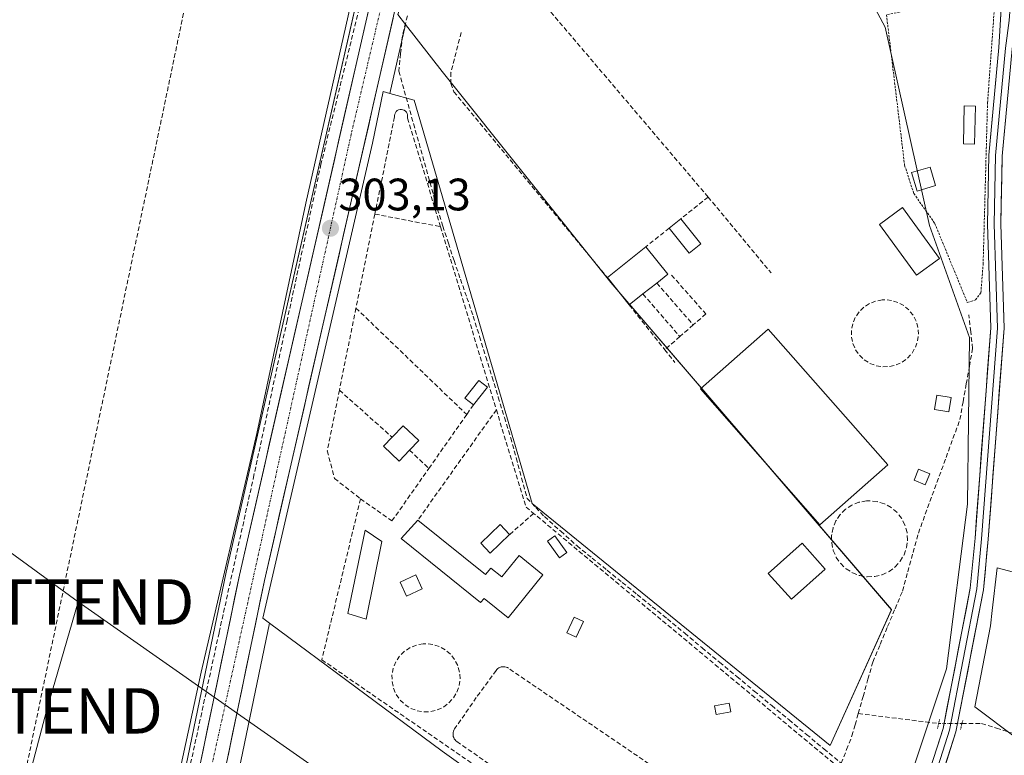
# Model space of a CAD drawing. Units: metres. Extents: x 612066 to 615562, y 4652986 to 4655354.
# Drawn here: x 613906 to 614123, y 4653894 to 4654056 of the extents above; entities that cross this region are included whole.
import ezdxf
from ezdxf.enums import TextEntityAlignment as Align

# ---------------------------------------------------------------- set-up
doc = ezdxf.new("R2010")
doc.units = ezdxf.units.M
doc.header["$MEASUREMENT"] = 0
for name, pattern in [('TRAZO_Y_PUNTO', [1, 0.5, -0.25, 0, -0.25]), ('TRAZOS', [0.75, 0.5, -0.25]), ('TRAZOS2', [0.375, 0.25, -0.125]), ('TRAZOSX2', [1.5, 1, -0.5])]:
    doc.linetypes.add(name, pattern=pattern)
doc.layers.get('0').update_dxf_attribs({"lineweight": 5})
for name, color, linetype, lineweight in [('Alambrada', 19, 'TRAZOS', 0), ('Arcén (en calzada doble)', 9, 'Continuous', 13), ('Carretera de calzada única', 19, 'Continuous', 13), ('Carretera de calzada única Cxs', 19, 'Continuous', 13), ('Carretera de calzada única eje', 19, 'TRAZO_Y_PUNTO', 0), ('Carátula', 7, 'Continuous', 5), ('Conducción de hidrocarburos lineal', 6, 'TRAZOSX2', 0), ('Corriente artificial lineal', 5, 'TRAZOSX2', 13), ('Corriente artificial lineal oculto', 135, 'TRAZO_Y_PUNTO', 13), ('Cultivos herbáceos CxS', 92, 'Continuous', 0), ('Cultivos leñosos CxS', 92, 'Continuous', 0), ('Edificación', 1, 'Continuous', 13), ('Edificación Cxs', 1, 'Continuous', 13), ('Edificación industrial', 135, 'Continuous', 13), ('Edificación industrial Cxs', 135, 'Continuous', 13), ('Edificación ligera', 1, 'Continuous', 0), ('Edificación ligera Cxs', 1, 'Continuous', 0), ('Layer 0', 7, 'Continuous', 0), ('Muro lineal', 1, 'TRAZOSX2', 13), ('Núcleo urbano CxS', 19, 'Continuous', 0), ('Pista deportiva', 19, 'Continuous', 0), ('Pista deportiva Cxs', 19, 'Continuous', 0), ('Puente lineal', 2, 'TRAZOS2', 0), ('Punto de cota en terreno', 7, 'Continuous', 0), ('Rótulo de punto de cota en terreno', 19, 'Continuous', 0), ('Senda', 19, 'TRAZOSX2', 0), ('Tendido', 6, 'Continuous', 0), ('Torre de tendido puntual', 7, 'Continuous', 0)]:
    doc.layers.add(name, color=color, linetype=linetype, lineweight=lineweight)
doc.styles.add('Arial', font='txt', dxfattribs={"height": 0.2})

# ---------------------------------------------------------------- blocks, each defined once
blk = doc.blocks.new('*U154')
at = {"layer": 'Cultivos herbáceos CxS', "color": 92, "linetype": 'Continuous', "lineweight": 0}
for points in [[(613757.1329, 4654148.5923, 303.1627), (613814.9613, 4654135.5423, 303.1685), (613812.3719, 4654119.5259, 303.4066), (613874.1463, 4654117.6809, 303.0596), (613902.3899, 4654107.9821, 302.6892), (613906.4313, 4654107.2395, 302.6567), (613963.7275, 4654096.7115, 302.6883), (613987.8689, 4654092.5351, 302.7275), (613951.6991, 4653934.3694, 303.3017), (613930.6573, 4653832.9923, 303.7734)], [(613942.0325, 4653830.5375, 303.1822), (613961.2521, 4653923.1263, 302.9261), (613999.2829, 4653894.9397, 302.711), (614069.4993, 4653844.7205, 302.7225)], [(614135.3897, 4653758.9379, 302.5107), (614103.2759, 4653761.3785, 302.9755), (614064.7039, 4653771.6149, 303.0671), (614065.7777, 4653776.8295, 302.8556), (614082.9845, 4653835.4207, 302.9936), (614100.6563, 4653883.7815, 302.6023), (614110.4223, 4653913.0771, 302.3514), (614115.0733, 4653949.3477, 302.0961), (614115.5391, 4653986.0831, 301.7452), (614106.7043, 4654010.7283, 301.477), (614096.9399, 4654054.4385, 301.3419), (614085.5875, 4654075.6301, 301.8545), (614119.0057, 4654069.8489, 301.3476), (614130.2167, 4654067.9093, 301.0036)]]:
    blk.add_polyline3d(points, dxfattribs=at)
for points in [[(614084.7943, 4653896.1516, 302.6036), (614019.1147, 4653949.4707, 302.4753), (613993.104, 4654038.3606, 302.4468), (613987.762, 4654039.863, 302.7904), (613991.2301, 4654055.0293, 302.4082), (613999.2863, 4654044.6715, 302.2257), (614036.4865, 4653998.1717, 302.3341), (614098.3321, 4653926.0971, 302.3307), (614084.7943, 4653896.1516, 302.6036)], [(614245.7243, 4653830.2357, 301.3108), (614250.5251, 4653854.0327, 300.9179), (614254.3023, 4653896.0007, 300.8125), (614251.2241, 4653900.8743, 301.3116), (614121.5737, 4653935.3417, 301.5656), (614120.5051, 4653925.9405, 301.7214), (614120.1165, 4653922.5217, 301.7509), (614116.6637, 4653904.6847, 302.0395), (614125.8701, 4653897.7801, 301.7326), (614135.6517, 4653882.8203, 301.4533), (614140.8299, 4653866.7097, 301.4531), (614147.7341, 4653855.2021, 301.604), (614245.7243, 4653830.2357, 301.3108)]]:
    blk.add_polyline3d(points, close=True, dxfattribs=at)
blk = doc.blocks.new('*U164')
at = {"layer": 'Núcleo urbano CxS', "color": 19, "linetype": 'Continuous', "lineweight": 0}
blk.add_polyline3d([(613930.6573, 4653832.9923, 303.7734), (613951.6991, 4653934.3694, 303.3017), (613987.8689, 4654092.5351, 302.7275), (613991.1855, 4654107.0385, 302.3874), (613991.2093, 4654107.1429, 302.3823), (613991.7563, 4654109.5378, 302.1686), (614003.0156, 4654106.5969, 301.7453), (614002.5553, 4654104.584, 302.2846), (614002.5543, 4654104.5792, 302.2857), (614002.5314, 4654104.4897, 302.3082), (614002.5245, 4654104.4422, 302.3192), (614000.805, 4654096.9131, 302.5265), (614000.1147, 4654093.8828, 302.2212), (613999.3525, 4654090.5486, 302.038), (613993.6711, 4654065.7041, 302.531), (613991.8465, 4654065.1317, 302.6425), (613989.5213, 4654057.2265, 302.5994), (613991.2301, 4654055.0293, 302.4082), (613987.762, 4654039.863, 302.7904), (613986.3307, 4654040.2656, 302.8608), (613983.9405, 4654028.8611, 302.7462), (613959.7573, 4653924.2344, 303.022), (613961.2521, 4653923.1263, 302.9261), (613942.0325, 4653830.5375, 303.1822)], dxfattribs=at)
blk = doc.blocks.new('5PATER')
at = {"layer": 'Carátula', "linetype": 'Continuous', "lineweight": 5}
h = blk.add_hatch(color=250, dxfattribs=at)
edge = h.paths.add_edge_path()
edge.add_ellipse((0, 0.01), major_axis=(-1.33, -1.34), ratio=0.999422, start_angle=0, end_angle=360)
blk = doc.blocks.new('5TTEND')
blk.add_text('5TTEND', height=10).set_placement((0, 0), align=Align.MIDDLE_CENTER)

msp = doc.modelspace()

# ---------------------------------------------------------------- linework, layer by layer
at = {"layer": 'Alambrada', "color": 19, "linetype": 'TRAZOS', "lineweight": 0}
msp.add_polyline3d([(614097.21, 4654057.17, 301.57), (614101.21, 4654024.01, 301.51), (614103.23, 4654017.81, 301.68), (614107.86, 4654011.21, 301.53), (614115.03, 4653993.78, 301.69), (614116.83, 4653994.35, 301.58), (614118.01, 4653995.92, 301.55), (614118.51, 4654002.17, 301.42), (614119.48, 4654037.76, 301.19), (614120.94, 4654057.94, 301.21), (614117.47, 4654058.43, 301.24), (614105.24, 4654058.85, 301.27), (614097.21, 4654057.17, 301.57)], dxfattribs=at)
at = {"layer": 'Arcén (en calzada doble)', "color": 9, "linetype": 'Continuous', "lineweight": 13}
msp.add_lwpolyline([(613985.88, 4654088.39), (613982.05, 4654072.31), (613969.22, 4654015.69), (613958.44, 4653964.93), (613946.16, 4653912.3), (613936.78, 4653868.92), (613928.85, 4653830.47), (613922.92, 4653800.63), (613916.68, 4653771.4), (613911.37, 4653741.27), (613907.02, 4653713.69)], dxfattribs=at)
at = {"layer": 'Carretera de calzada única', "color": 19, "linetype": 'Continuous', "lineweight": 13}
for points in [[(613997.2, 4654094.54), (613960.14, 4653932.53), (613939.1, 4653831.17), (613934.19, 4653809.24), (613921.6, 4653750.69), (613918.5, 4653731.52)], [(613876.81, 4653492.35), (613880.96, 4653510.8), (613891.95, 4653580.7), (613910.94, 4653720.17), (613916.06, 4653751.73), (613928.69, 4653810.45), (613933.59, 4653832.36), (613954.63, 4653933.73), (613989.7, 4654087.11)]]:
    msp.add_lwpolyline(points, dxfattribs=at)
at = {"layer": 'Carretera de calzada única Cxs', "color": 19, "linetype": 'Continuous', "lineweight": 13}
for points in [[(613945.61, 4653890.29, 303.39), (613946.61, 4653895.11, 303.39), (613947.62, 4653899.94, 303.36), (613948.62, 4653904.77, 303.35), (613949.62, 4653909.59, 303.34), (613950.62, 4653914.42, 303.34), (613951.62, 4653919.25, 303.34), (613952.63, 4653924.08, 303.31), (613953.63, 4653928.9, 303.29), (613954.63, 4653933.73, 303.26), (613955.73, 4653938.53, 303.26), (613956.82, 4653943.32, 303.27), (613957.92, 4653948.12, 303.24), (613959.02, 4653952.91, 303.25), (613960.11, 4653957.71, 303.23), (613961.21, 4653962.5, 303.23), (613962.31, 4653967.3, 303.22), (613963.4, 4653972.09, 303.21), (613964.5, 4653976.89, 303.19), (613965.6, 4653981.69, 303.17), (613966.69, 4653986.48, 303.17), (613967.79, 4653991.28, 303.14), (613968.89, 4653996.07, 303.12), (613969.98, 4654000.87, 303.1), (613971.08, 4654005.66, 303.09), (613972.18, 4654010.46, 303.07), (613973.27, 4654015.25, 303.05), (613974.37, 4654020.05, 303.04), (613975.47, 4654024.85, 303.03), (613976.56, 4654029.64, 303.01), (613977.66, 4654034.44, 302.99), (613978.76, 4654039.23, 302.95), (613979.85, 4654044.03, 302.95), (613980.95, 4654048.82, 302.92), (613982.05, 4654053.62, 302.89), (613983.14, 4654058.41, 302.85)], [(613988.48, 4654056.42, 302.75), (613987.39, 4654051.66, 302.84), (613986.3, 4654046.89, 302.87), (613985.21, 4654042.13, 302.88), (613984.12, 4654037.36, 302.96), (613983.03, 4654032.6, 302.94), (613981.94, 4654027.83, 302.99), (613980.85, 4654023.07, 302.99), (613979.76, 4654018.3, 302.93), (613978.67, 4654013.54, 302.93), (613977.58, 4654008.77, 302.98), (613976.49, 4654004.01, 303.05), (613975.4, 4653999.24, 303.03), (613974.31, 4653994.48, 302.99), (613973.22, 4653989.71, 303), (613972.13, 4653984.95, 303.11), (613971.04, 4653980.18, 303.17), (613969.95, 4653975.42, 303.11), (613968.86, 4653970.65, 303.12), (613967.77, 4653965.89, 303.16), (613966.68, 4653961.12, 303.23), (613965.59, 4653956.36, 303.2), (613964.5, 4653951.59, 303.15), (613963.41, 4653946.83, 303.15), (613962.32, 4653942.06, 303.2), (613961.23, 4653937.3, 303.22), (613960.14, 4653932.53, 303.16), (613959.14, 4653927.7, 303.16), (613958.14, 4653922.88, 303.21), (613957.13, 4653918.05, 303.22), (613956.13, 4653913.22, 303.25), (613955.13, 4653908.4, 303.21), (613954.13, 4653903.57, 303.13), (613953.13, 4653898.74, 303.15), (613952.12, 4653893.92, 303.24)]]:
    msp.add_polyline3d(points, dxfattribs=at)
at = {"layer": 'Carretera de calzada única eje', "color": 19, "linetype": 'TRAZO_Y_PUNTO', "lineweight": 0}
msp.add_lwpolyline([(613993.07, 4654089.61), (613979.25, 4654030.86), (613948.52, 4653891.72), (613938.28, 4653845.76), (613928.69, 4653797.78), (613916.81, 4653743.06), (613913.95, 4653721.43)], dxfattribs=at)
at = {"layer": 'Conducción de hidrocarburos lineal', "color": 6, "linetype": 'TRAZOSX2', "lineweight": 0}
msp.add_polyline3d([(614050.95, 4655330.47, 300.48), (614058.58, 4655305.48, 304.61), (614114.13, 4655195.71, 303.32), (614143.97, 4655136.01, 300.37), (614183.26, 4655065.41, 297.51), (614053.9, 4654515.74, 297.77), (614055.17, 4654462.72, 299.94), (614000.72, 4654296.28, 301.26), (613958.22, 4654133.87, 302.6), (613859.92, 4653662.27, 305.08), (613799.75, 4653569.75, 305.66), (613783.86, 4653495.61, 305.94), (613744.35, 4653259.79, 308.06)], dxfattribs=at)
at = {"layer": 'Corriente artificial lineal', "color": 5, "linetype": 'TRAZOSX2', "lineweight": 13}
for points in [[(613991.63, 4654056.95, 302.52), (613990.54, 4654052.57, 302.56), (613990.15, 4654048.65, 302.58), (613989.75, 4654044.73, 302.66), (613990.96, 4654040.4, 302.66), (613992.17, 4654036.08, 302.45), (613993.38, 4654031.75, 302.38), (613994.6, 4654027.42, 302.47), (613995.81, 4654023.09, 302.32), (613997.02, 4654018.77, 302.28), (613998.23, 4654014.44, 302.42), (613999.46, 4654010.63, 302.45), (614000.68, 4654006.83, 302.4), (614001.91, 4654003.02, 302.24), (614003.33, 4653998.93, 302.29), (614004.74, 4653994.84, 302.45), (614006.16, 4653990.74, 302.39), (614007.54, 4653986.28, 302.3), (614008.91, 4653981.82, 302.41), (614010.29, 4653977.36, 302.52), (614011.66, 4653972.89, 302.45), (614013.04, 4653968.43, 302.38), (614014.41, 4653963.97, 302.46), (614015.61, 4653959.52, 302.54), (614016.81, 4653955.08, 302.39), (614018.01, 4653950.63, 302.43), (614019.92, 4653948.62, 302.48), (614021.82, 4653946.61, 302.43), (614025.42, 4653943.38, 302.52), (614029.02, 4653940.16, 302.43), (614032.34, 4653937.47, 302.48), (614035.65, 4653934.79, 302.5), (614038.97, 4653932.11, 302.51), (614042.28, 4653929.43, 302.48), (614045.6, 4653926.75, 302.46), (614048.92, 4653924.07, 302.45), (614052.75, 4653920.89, 302.47), (614056.58, 4653917.7, 302.51), (614060.42, 4653914.52, 302.47), (614064.25, 4653911.34, 302.45), (614068.08, 4653908.16, 302.44), (614071.92, 4653904.97, 302.39), (614075.75, 4653901.79, 302.45), (614079.59, 4653898.61, 302.5), (614083.42, 4653895.43, 302.44), (614087.25, 4653892.24, 302.33)], [(614091, 4653903.21, 302.27), (614092.06, 4653906.99, 302.12), (614093.13, 4653910.76, 302.26), (614094.19, 4653914.54, 302.3), (614095.83, 4653918.46, 301.97), (614097.47, 4653922.38, 302.04), (614099.1, 4653926.29, 302.32), (614100.74, 4653930.21, 302.33), (614101.91, 4653934.46, 301.98), (614103.07, 4653938.71, 302.1), (614104.24, 4653942.96, 302.18), (614105.77, 4653947.13, 302.2), (614107.29, 4653951.3, 302.15), (614108.82, 4653955.48, 302.15), (614110.35, 4653959.65, 301.95), (614111.87, 4653963.82, 301.64), (614113.4, 4653967.99, 301.91), (614114.1, 4653971.91, 301.89), (614114.8, 4653975.83, 301.81), (614115.5, 4653979.74, 301.7), (614116.2, 4653983.66, 301.56), (614115.77, 4653987.35, 301.58), (614115.33, 4653991.04, 301.65)], [(614087.25, 4653892.24, 302.33), (614088.43, 4653895.27, 302.44), (614089.61, 4653898.29, 302.54), (614090.3, 4653900.75, 302.42), (614091, 4653903.21, 302.27)], [(614091, 4653903.21, 302.27), (614095.42, 4653902.66, 302.29), (614099.85, 4653902.11, 302.38), (614104.27, 4653901.56, 302.44), (614108.7, 4653901.01, 302.53)], [(614113.85, 4653901.03, 302.44), (614118.16, 4653901.04, 302.11), (614121.45, 4653899.99, 301.9), (614124.73, 4653898.93, 301.68)]]:
    msp.add_polyline3d(points, dxfattribs=at)
at = {"layer": 'Corriente artificial lineal oculto', "color": 135, "linetype": 'TRAZO_Y_PUNTO', "lineweight": 13}
msp.add_polyline3d([(614108.7, 4653901.01, 302.53), (614111.28, 4653901.02, 302.61), (614113.85, 4653901.03, 302.44)], dxfattribs=at)
at = {"layer": 'Cultivos herbáceos CxS', "color": 92, "linetype": 'Continuous', "lineweight": 0}
for points in [[(613710.01, 4653671.74, 306.11), (613807.6, 4653559.45, 305.52), (613854.38, 4653507.01, 305.02), (613868.69, 4653553.66, 305.14), (613875.77, 4653612.88, 304.9), (613891.05, 4653655.08, 305.71), (613898.08, 4653647.94, 307.88), (613907.97, 4653720.57, 305.79), (613907.98, 4653720.65, 305.78), (613913.1, 4653752.23, 305), (613913.13, 4653752.36, 305), (613925.76, 4653811.09, 304.03), (613930.66, 4653832.99, 303.77), (613951.7, 4653934.37, 303.3), (613987.87, 4654092.54, 302.73)], [(614085.59, 4654075.63, 301.85), (614096.94, 4654054.44, 301.34), (614106.7, 4654010.73, 301.48), (614115.54, 4653986.08, 301.75), (614115.07, 4653949.35, 302.1), (614110.42, 4653913.08, 302.35), (614100.66, 4653883.78, 302.6), (614082.98, 4653835.42, 302.99), (614065.78, 4653776.83, 302.86), (614064.7, 4653771.61, 303.07)], [(613987.76, 4654039.86, 302.79), (613993.1, 4654038.36, 302.45), (614019.11, 4653949.47, 302.48), (614084.79, 4653896.15, 302.6), (614098.33, 4653926.1, 302.33), (614036.49, 4653998.17, 302.33), (613999.29, 4654044.67, 302.23), (613991.23, 4654055.03, 302.41)], [(613991.23, 4654055.03, 302.41), (613987.76, 4654039.86, 302.79)], [(614245.72, 4653830.24, 301.31), (614250.53, 4653854.03, 300.92), (614254.3, 4653896, 300.81), (614251.22, 4653900.87, 301.31), (614121.57, 4653935.34, 301.57), (614120.51, 4653925.94, 301.72), (614120.12, 4653922.52, 301.75), (614116.66, 4653904.68, 302.04), (614125.87, 4653897.78, 301.73), (614135.65, 4653882.82, 301.45), (614140.83, 4653866.71, 301.45), (614147.73, 4653855.2, 301.6), (614245.72, 4653830.24, 301.31)], [(613961.25, 4653923.13, 302.93), (613942.03, 4653830.54, 303.18), (613937.12, 4653808.6, 303.4), (613924.55, 4653750.13, 304.32), (613921.45, 4653731.05, 304.88), (613919.48, 4653718.9, 305.38), (613919, 4653715.38, 305.4), (613908.4, 4653637.47, 305.61), (613913.72, 4653632.06, 303.85), (613909.59, 4653573.52, 303.87), (613894.84, 4653452.54, 304.39), (613953.15, 4653395.24, 303.78), (614049.17, 4653294.21, 303.96), (614155.32, 4653194.65, 303.19), (614267.27, 4653091.4, 303.34), (614269.33, 4653089.56, 303.43)], [(613961.25, 4653923.13, 302.93), (613999.28, 4653894.94, 302.71), (614069.5, 4653844.72, 302.72), (614062.52, 4653829.38, 302.88), (614045.78, 4653807.52, 302.91), (614034.16, 4653793.1, 303.08), (614024.86, 4653773.11, 303.52), (614003.46, 4653733.58, 303.79), (614022.06, 4653721.96, 303.76), (614031.19, 4653721.59, 303.07)]]:
    msp.add_polyline3d(points, dxfattribs=at)
at = {"layer": 'Cultivos leñosos CxS', "color": 92, "linetype": 'Continuous', "lineweight": 0}
msp.add_polyline3d([(614245.72, 4653830.24, 301.31), (614147.73, 4653855.2, 301.6), (614140.83, 4653866.71, 301.45), (614135.65, 4653882.82, 301.45), (614125.87, 4653897.78, 301.73), (614116.66, 4653904.68, 302.04), (614120.12, 4653922.52, 301.75), (614120.51, 4653925.94, 301.72), (614121.57, 4653935.34, 301.57), (614251.22, 4653900.87, 301.31), (614254.3, 4653896, 300.81), (614250.53, 4653854.03, 300.92), (614245.72, 4653830.24, 301.31)], close=True, dxfattribs=at)
msp.add_polyline3d([(614245.72, 4653830.24, 301.31), (614250.53, 4653854.03, 300.92), (614254.3, 4653896, 300.81), (614251.22, 4653900.87, 301.31), (614121.57, 4653935.34, 301.57), (614120.51, 4653925.94, 301.72), (614120.12, 4653922.52, 301.75), (614116.66, 4653904.68, 302.04), (614125.87, 4653897.78, 301.73), (614135.65, 4653882.82, 301.45), (614140.83, 4653866.71, 301.45), (614147.73, 4653855.2, 301.6), (614245.72, 4653830.24, 301.31)], dxfattribs=at)
at = {"layer": 'Edificación', "color": 1, "linetype": 'Continuous', "lineweight": 13}
msp.add_polyline3d([(614083.73, 4653935.06, 302.48), (614076.26, 4653928.38, 302.44), (614071.16, 4653934.08, 302.47), (614078.63, 4653940.76, 302.47), (614083.73, 4653935.06, 302.48)], dxfattribs=at)
at = {"layer": 'Edificación Cxs', "color": 1, "linetype": 'Continuous', "lineweight": 13}
msp.add_polyline3d([(614083.73, 4653935.06, 302.48), (614076.26, 4653928.38, 302.44), (614071.16, 4653934.08, 302.47), (614078.63, 4653940.76, 302.47), (614083.73, 4653935.06, 302.48)], close=True, dxfattribs=at)
at = {"layer": 'Edificación industrial', "color": 135, "linetype": 'Continuous', "lineweight": 13}
for points in [[(613993.95, 4653945.84, 302.49), (614008.83, 4653933.83, 302.49), (614009.99, 4653935.27, 302.5), (614012.44, 4653933.3, 302.48), (614016.24, 4653938.01, 302.5), (614021.49, 4653933.78, 302.6), (614013.84, 4653924.3, 302.55), (614008.52, 4653928.59, 302.53), (614007.77, 4653927.67, 302.56), (613990.27, 4653941.79, 302.58), (613993.95, 4653945.84, 302.49)], [(613986.01, 4653941.15, 302.64), (613982.56, 4653924.03, 302.62), (613978.48, 4653925.25, 302.64), (613982.34, 4653943.59, 302.68), (613986.01, 4653941.15, 302.64)]]:
    msp.add_polyline3d(points, dxfattribs=at)
at = {"layer": 'Edificación industrial Cxs', "color": 135, "linetype": 'Continuous', "lineweight": 13}
for points in [[(613993.95, 4653945.84, 302.49), (614008.83, 4653933.83, 302.49), (614009.99, 4653935.27, 302.5), (614012.44, 4653933.3, 302.48), (614016.24, 4653938.01, 302.5), (614021.49, 4653933.78, 302.6), (614013.84, 4653924.3, 302.55), (614008.52, 4653928.59, 302.53), (614007.77, 4653927.67, 302.56), (613990.27, 4653941.79, 302.58), (613993.95, 4653945.84, 302.49)], [(613986.01, 4653941.15, 302.64), (613982.56, 4653924.03, 302.62), (613978.48, 4653925.25, 302.64), (613982.34, 4653943.59, 302.68), (613986.01, 4653941.15, 302.64)]]:
    msp.add_polyline3d(points, close=True, dxfattribs=at)
at = {"layer": 'Edificación ligera', "color": 1, "linetype": 'Continuous', "lineweight": 0}
for points in [[(614116.8, 4654037.03, 301.23), (614116.6, 4654028.68, 301.26), (614114.15, 4654028.74, 301.24), (614114.35, 4654037.09, 301.22), (614116.8, 4654037.03, 301.23)], [(614108.05, 4654019.56, 301.26), (614103.97, 4654018.34, 301.59), (614102.75, 4654022.41, 301.5), (614106.82, 4654023.64, 301.22), (614108.05, 4654019.56, 301.26)], [(614108.92, 4654003.51, 301.63), (614103.81, 4653999.79, 301.84), (614095.65, 4654010.99, 301.78), (614100.76, 4654014.71, 301.9), (614108.92, 4654003.51, 301.63)], [(614056.33, 4654006.73, 302.39), (614053.75, 4654004.67, 302.39), (614049.34, 4654010.18, 302.3), (614051.93, 4654012.25, 302.26), (614056.33, 4654006.73, 302.39)], [(614043.55, 4653995.66, 302.32), (614040.51, 4653993.25, 302.31), (614035.71, 4653999.29, 302.31), (614044.18, 4654006.06, 302.35), (614049.01, 4654000, 302.37), (614046.6, 4653998.08, 302.34), (614043.55, 4653995.66, 302.32)], [(614009.27, 4653975.12, 302.5), (614006.22, 4653971.25, 302.51), (614004.32, 4653972.74, 302.49), (614007.37, 4653976.62, 302.46), (614009.27, 4653975.12, 302.5)], [(614111.49, 4653972.85, 301.88), (614110.98, 4653969.69, 301.89), (614107.82, 4653970.2, 301.81), (614108.33, 4653973.36, 301.82), (614111.49, 4653972.85, 301.88)], [(613992.12, 4653961.24, 302.44), (613989.84, 4653958.85, 302.43), (613986.4, 4653962.14, 302.43), (613988.26, 4653964.1, 302.44), (613990.67, 4653966.62, 302.43), (613994.12, 4653963.34, 302.42), (613992.12, 4653961.24, 302.44)], [(614106.74, 4653956.06, 302.16), (614105.72, 4653953.62, 302.11), (614103.28, 4653954.64, 302.11), (614104.29, 4653957.08, 302.13), (614106.74, 4653956.06, 302.16)], [(614014.17, 4653942.65, 302.51), (614009.89, 4653938.57, 302.55), (614007.81, 4653940.76, 302.49), (614012.09, 4653944.84, 302.5), (614014.17, 4653942.65, 302.51)], [(614026.78, 4653938.71, 302.29), (614025.13, 4653937.51, 302.36), (614022.48, 4653941.18, 302.41), (614024.13, 4653942.37, 302.44), (614026.78, 4653938.71, 302.29)], [(613994.91, 4653930.72, 302.56), (613991.45, 4653929.09, 302.56), (613990.01, 4653932.14, 302.57), (613993.47, 4653933.77, 302.57), (613994.91, 4653930.72, 302.56)], [(614030.46, 4653923.51, 302.45), (614028.83, 4653920.04, 302.43), (614026.77, 4653921.01, 302.44), (614028.4, 4653924.47, 302.45), (614030.46, 4653923.51, 302.45)], [(614062.92, 4653903.62, 302.41), (614059.66, 4653903.01, 302.42), (614059.3, 4653904.89, 302.42), (614062.56, 4653905.5, 302.41), (614062.92, 4653903.62, 302.41)]]:
    msp.add_polyline3d(points, dxfattribs=at)
at = {"layer": 'Edificación ligera Cxs', "color": 1, "linetype": 'Continuous', "lineweight": 0}
for points in [[(614116.8, 4654037.03, 301.23), (614116.6, 4654028.68, 301.26), (614114.15, 4654028.74, 301.24), (614114.35, 4654037.09, 301.22), (614116.8, 4654037.03, 301.23)], [(614108.05, 4654019.56, 301.26), (614103.97, 4654018.34, 301.59), (614102.75, 4654022.41, 301.5), (614106.82, 4654023.64, 301.22), (614108.05, 4654019.56, 301.26)], [(614108.92, 4654003.51, 301.63), (614103.81, 4653999.79, 301.84), (614095.65, 4654010.99, 301.78), (614100.76, 4654014.71, 301.9), (614108.92, 4654003.51, 301.63)], [(614056.33, 4654006.73, 302.39), (614053.75, 4654004.67, 302.39), (614049.34, 4654010.18, 302.3), (614051.93, 4654012.25, 302.26), (614056.33, 4654006.73, 302.39)], [(614043.55, 4653995.66, 302.32), (614040.51, 4653993.25, 302.31), (614035.71, 4653999.29, 302.31), (614044.18, 4654006.06, 302.35), (614049.01, 4654000, 302.37), (614046.6, 4653998.08, 302.34), (614043.55, 4653995.66, 302.32)], [(614009.27, 4653975.12, 302.5), (614006.22, 4653971.25, 302.51), (614004.32, 4653972.74, 302.49), (614007.37, 4653976.62, 302.46), (614009.27, 4653975.12, 302.5)], [(614111.49, 4653972.85, 301.88), (614110.98, 4653969.69, 301.89), (614107.82, 4653970.2, 301.81), (614108.33, 4653973.36, 301.82), (614111.49, 4653972.85, 301.88)], [(613992.12, 4653961.24, 302.44), (613989.84, 4653958.85, 302.43), (613986.4, 4653962.14, 302.43), (613988.26, 4653964.1, 302.44), (613990.67, 4653966.62, 302.43), (613994.12, 4653963.34, 302.42), (613992.12, 4653961.24, 302.44)], [(614106.74, 4653956.06, 302.16), (614105.72, 4653953.62, 302.11), (614103.28, 4653954.64, 302.11), (614104.29, 4653957.08, 302.13), (614106.74, 4653956.06, 302.16)], [(614014.17, 4653942.65, 302.5), (614009.89, 4653938.57, 302.55), (614007.81, 4653940.76, 302.49), (614012.09, 4653944.84, 302.5), (614014.17, 4653942.65, 302.5)], [(614026.78, 4653938.71, 302.29), (614025.13, 4653937.51, 302.36), (614022.48, 4653941.18, 302.41), (614024.13, 4653942.37, 302.44), (614026.78, 4653938.71, 302.29)], [(613994.91, 4653930.72, 302.56), (613991.45, 4653929.09, 302.56), (613990.01, 4653932.14, 302.57), (613993.47, 4653933.77, 302.57), (613994.91, 4653930.72, 302.56)], [(614030.46, 4653923.51, 302.45), (614028.83, 4653920.04, 302.43), (614026.77, 4653921.01, 302.44), (614028.4, 4653924.47, 302.45), (614030.46, 4653923.51, 302.45)], [(614062.92, 4653903.62, 302.41), (614059.66, 4653903.01, 302.42), (614059.3, 4653904.89, 302.42), (614062.56, 4653905.5, 302.41), (614062.92, 4653903.62, 302.41)]]:
    msp.add_polyline3d(points, close=True, dxfattribs=at)
at = {"layer": 'Layer 0', "linetype": 'Continuous', "lineweight": 0}
for points in [[(614024.49, 4653718.73), (614029.06, 4653725.74), (614054.86, 4653767.62), (614064.06, 4653786.12), (614072.89, 4653806.62), (614081.16, 4653826.4), (614091.58, 4653854.54), (614106.17, 4653888.98), (614109.68, 4653899.9), (614115.69, 4653930.87), (614116.72, 4653941.86), (614120.2, 4653988.19), (614119.49, 4654011.05), (614119.8, 4654026.22), (614122, 4654050), (614123.18, 4654069.63)], [(614125.47, 4654069.07), (614124.96, 4654065.59), (614124.27, 4654055.93), (614123.45, 4654049.84), (614121.26, 4654026.14), (614120.95, 4654011.06), (614121.66, 4653988.16), (614118.18, 4653941.74), (614117.14, 4653930.66), (614111.1, 4653899.54), (614107.54, 4653888.48), (614092.94, 4653854.01), (614082.52, 4653825.87), (614074.23, 4653806.05), (614065.39, 4653785.51), (614056.14, 4653766.92), (614030.3, 4653724.98), (614028.98, 4653723.07), (614027.71, 4653720.37), (614027.75, 4653719.4)], [(614128.27, 4654068.38), (614126.54, 4654061.85), (614124.9, 4654049.68), (614122.71, 4654026.06), (614122.41, 4654011.07), (614123.12, 4653988.13), (614119.63, 4653941.62), (614118.58, 4653930.45), (614112.51, 4653899.17), (614108.91, 4653887.97), (614094.29, 4653853.47), (614083.87, 4653825.33), (614075.57, 4653805.48), (614066.71, 4653784.89), (614057.41, 4653766.21), (614031.54, 4653724.21), (614030.86, 4653722.01), (614030.99, 4653719.36)]]:
    msp.add_lwpolyline(points, dxfattribs=at)
for points in [[(614085.59, 4654075.63, 301.85), (614096.94, 4654054.44, 301.71), (614106.7, 4654010.73, 301.67), (614115.54, 4653986.08, 301.6), (614115.07, 4653949.35, 302.07), (614110.42, 4653913.08, 302.39), (614100.66, 4653883.78, 302.59)], [(614100.66, 4653883.78, 302.59), (614110.42, 4653913.08, 302.39), (614115.07, 4653949.35, 302.07), (614115.54, 4653986.08, 301.6), (614106.7, 4654010.73, 301.67), (614096.94, 4654054.44, 301.71), (614085.59, 4654075.63, 301.85)], [(614107.34, 4653892.62, 302.61), (614108.51, 4653896.26, 302.63), (614109.68, 4653899.9, 302.61), (614110.54, 4653904.32, 302.47), (614111.4, 4653908.75, 302.41), (614112.26, 4653913.17, 302.34), (614113.11, 4653917.6, 302.29), (614113.97, 4653922.02, 302.26), (614114.83, 4653926.45, 302.27), (614115.69, 4653930.87, 302.27), (614116.03, 4653934.53, 302.22), (614116.38, 4653938.2, 302.17), (614116.72, 4653941.86, 302.09), (614117.07, 4653946.49, 302.04), (614117.42, 4653951.13, 302.01), (614117.76, 4653955.76, 302), (614118.11, 4653960.39, 301.98), (614118.46, 4653965.03, 301.97), (614118.81, 4653969.66, 301.94), (614119.16, 4653974.29, 301.81), (614119.5, 4653978.92, 301.77), (614119.85, 4653983.56, 301.69), (614120.2, 4653988.19, 301.66), (614120.06, 4653992.76, 301.62), (614119.92, 4653997.33, 301.55), (614119.77, 4654001.91, 301.46), (614119.63, 4654006.48, 301.39), (614119.49, 4654011.05, 301.33), (614119.57, 4654014.84, 301.28), (614119.65, 4654018.64, 301.24), (614119.72, 4654022.43, 301.23), (614119.8, 4654026.22, 301.22), (614120.24, 4654030.98, 301.2), (614120.68, 4654035.73, 301.18), (614121.12, 4654040.49, 301.15), (614121.56, 4654045.24, 301.13), (614122, 4654050, 301.1), (614122.29, 4654054.91, 301.1), (614122.59, 4654059.81, 301.18)], [(614069.5, 4653844.72, 302.73), (613999.28, 4653894.94, 302.67), (613961.25, 4653923.13, 303.03), (613959.76, 4653924.23, 303.13), (613983.94, 4654028.86, 302.84), (613986.33, 4654040.27, 302.9), (613987.76, 4654039.86, 302.84), (613993.1, 4654038.36, 302.55), (614019.11, 4653949.47, 302.46), (614084.79, 4653896.15, 302.46), (614098.33, 4653926.1, 302.27), (614036.49, 4653998.17, 302.34), (613999.29, 4654044.67, 302.22), (613991.23, 4654055.03, 302.52), (613989.52, 4654057.23, 302.68)], [(613989.52, 4654057.23, 302.68), (613991.23, 4654055.03, 302.52), (613999.29, 4654044.67, 302.22), (614036.49, 4653998.17, 302.34), (614098.33, 4653926.1, 302.27), (614084.79, 4653896.15, 302.46), (614019.11, 4653949.47, 302.46), (613993.1, 4654038.36, 302.55), (613987.76, 4654039.86, 302.84), (613986.33, 4654040.27, 302.9), (613983.94, 4654028.86, 302.84), (613959.76, 4653924.23, 303.13), (613961.25, 4653923.13, 303.03), (613999.28, 4653894.94, 302.67), (614069.5, 4653844.72, 302.73)], [(614123.59, 4654035.51, 300.98), (614123.15, 4654030.78, 301.03), (614122.71, 4654026.06, 301.09), (614122.61, 4654021.06, 301.12), (614122.51, 4654016.07, 301.19), (614122.41, 4654011.07, 301.31), (614122.55, 4654006.48, 301.42), (614122.69, 4654001.89, 301.48), (614122.84, 4653997.31, 301.45), (614122.98, 4653992.72, 301.49), (614123.12, 4653988.13, 301.53), (614122.77, 4653983.48, 301.64), (614122.42, 4653978.83, 301.7), (614122.07, 4653974.18, 301.71), (614121.72, 4653969.53, 301.93), (614121.38, 4653964.88, 301.98), (614121.03, 4653960.22, 301.93), (614120.68, 4653955.57, 301.94), (614120.33, 4653950.92, 301.92), (614119.98, 4653946.27, 301.89), (614119.63, 4653941.62, 301.76), (614119.28, 4653937.9, 301.64), (614118.93, 4653934.17, 301.9), (614118.58, 4653930.45, 302.01), (614117.71, 4653925.98, 302.1), (614116.85, 4653921.51, 302.15), (614115.98, 4653917.04, 302.22), (614115.11, 4653912.58, 302.25), (614114.24, 4653908.11, 302.14), (614113.38, 4653903.64, 302.29), (614112.51, 4653899.17, 302.66), (614111.31, 4653895.44, 302.72), (614110.11, 4653891.7, 302.67)]]:
    msp.add_polyline3d(points, dxfattribs=at)
at = {"layer": 'Muro lineal', "color": 1, "linetype": 'TRAZOSX2', "lineweight": 13}
for points in [[(614057.9, 4654017.03, 302.03), (614017.73, 4654064.27, 301.93), (614016.1, 4654066.51, 301.92), (614015.08, 4654067.73, 301.92), (614009.37, 4654067.53, 302.02), (614007.13, 4654066.91, 302.03), (614006.12, 4654065.49, 302.06), (614003.88, 4654059.17, 302.16)], [(614003.48, 4654053.26, 302.12), (614001.24, 4654044.5, 302.17), (614001.24, 4654042.05, 302.2), (614001.86, 4654040.22, 302.22), (614035.71, 4653999.29, 302.31)], [(613998.95, 4654010.48, 302.45), (613991.64, 4654034.47, 302.33), (613991.69, 4654034.79, 302.35), (613991.67, 4654035.11, 302.38), (613991.58, 4654035.42, 302.4), (613991.42, 4654035.7, 302.43), (613991.21, 4654035.95, 302.47), (613990.95, 4654036.13, 302.5), (613990.65, 4654036.26, 302.54), (613990.33, 4654036.32, 302.57), (613990.01, 4654036.31, 302.59), (613989.7, 4654036.22, 302.61), (613989.41, 4654036.07, 302.62), (613989.17, 4654035.86, 302.63), (613988.98, 4654035.61, 302.63), (613988.84, 4654035.31, 302.62), (613988.78, 4654035, 302.61), (613988.78, 4654034.67, 302.59), (613984.47, 4654013.26, 302.61)], [(614057.9, 4654017.03, 302.03), (614051.93, 4654012.25, 302.26)], [(614057.9, 4654017.03, 302.03), (614071.77, 4654000.33, 301.89)], [(613984.47, 4654013.26, 302.61), (613980.3, 4653992.55, 302.52)], [(613984.47, 4654013.26, 302.61), (613998.95, 4654010.48, 302.45)], [(613998.95, 4654010.48, 302.45), (614011.24, 4653970.16, 302.37)], [(614049.34, 4654010.18, 302.3), (614044.18, 4654006.06, 302.35)], [(614049.86, 4653999.81, 302.36), (614057.41, 4653991.26, 302.3), (614054.62, 4653988.84, 302.3)], [(614046.6, 4653998.08, 302.34), (614054.62, 4653988.84, 302.3)], [(614043.55, 4653995.66, 302.32), (614051.67, 4653986.28, 302.32)], [(614040.51, 4653993.25, 302.31), (614048.35, 4653983.39, 302.34)], [(614096.42, 4653979.61, 301.74), (614097.9, 4653979.67, 301.75), (614099.33, 4653980.02, 301.76), (614100.67, 4653980.65, 301.77), (614101.85, 4653981.53, 301.77), (614102.84, 4653982.63, 301.77), (614103.58, 4653983.91, 301.77), (614104.06, 4653985.31, 301.77), (614104.25, 4653986.77, 301.78), (614104.15, 4653988.24, 301.77), (614103.75, 4653989.67, 301.78), (614103.09, 4653990.98, 301.79), (614102.17, 4653992.14, 301.79), (614101.04, 4653993.09, 301.79), (614099.74, 4653993.8, 301.79), (614098.33, 4653994.24, 301.78), (614096.86, 4653994.38, 301.78), (614096.27, 4653994.36, 301.77), (614094.82, 4653994.09, 301.77), (614093.44, 4653993.55, 301.76), (614092.21, 4653992.73, 301.76), (614091.16, 4653991.7, 301.75), (614090.34, 4653990.47, 301.75), (614089.78, 4653989.1, 301.76), (614089.5, 4653987.65, 301.78), (614089.52, 4653986.18, 301.79), (614089.82, 4653984.73, 301.8), (614090.41, 4653983.38, 301.79), (614091.26, 4653982.17, 301.79), (614092.33, 4653981.15, 301.81), (614093.58, 4653980.37, 301.81), (614094.96, 4653979.85, 301.78), (614096.42, 4653979.61, 301.74)], [(613980.3, 4653992.55, 302.52), (613976.66, 4653974.47, 302.5)], [(613980.3, 4653992.55, 302.52), (614004.7, 4653969.09, 302.48)], [(614054.62, 4653988.84, 302.3), (614051.67, 4653986.28, 302.32)], [(614051.67, 4653986.28, 302.32), (614048.35, 4653983.39, 302.34)], [(614048.35, 4653983.39, 302.34), (614050.6, 4653980.56, 302.38)], [(613976.66, 4653974.47, 302.5), (613973.97, 4653961.11, 302.65), (613975.6, 4653955, 302.58), (613981.31, 4653950.52, 302.59)], [(613976.66, 4653974.47, 302.5), (613988.26, 4653964.1, 302.44)], [(614006.22, 4653971.25, 302.51), (614004.7, 4653969.09, 302.48)], [(614011.24, 4653970.16, 302.37), (613993.95, 4653945.84, 302.49)], [(614004.7, 4653969.09, 302.48), (613996.36, 4653957.21, 302.44)], [(614011.24, 4653970.16, 302.37), (614017.78, 4653948.71, 302.48), (614019.46, 4653947.31, 302.46)], [(613992.12, 4653961.24, 302.44), (613996.36, 4653957.21, 302.44)], [(613981.31, 4653950.52, 302.59), (613988.24, 4653945.64, 302.55), (613996.36, 4653957.21, 302.44)], [(613981.31, 4653950.52, 302.59), (613972.78, 4653915.06, 302.7), (614069.82, 4653848.1, 302.79), (614071.65, 4653847.29, 302.72), (614076.73, 4653866.04, 302.81), (614081, 4653873.78, 302.47), (614081.61, 4653877.25, 302.43), (614083.03, 4653880.71, 302.68), (614086.69, 4653891.31, 302.32), (614019.46, 4653947.31, 302.46)], [(614092.97, 4653933.34, 302.32), (614094.65, 4653933.41, 302.28), (614096.27, 4653933.8, 302.24), (614097.79, 4653934.52, 302.15), (614099.13, 4653935.52, 302.07), (614100.25, 4653936.77, 302.01), (614101.1, 4653938.21, 301.99), (614101.64, 4653939.8, 302.01), (614101.86, 4653941.46, 302.05), (614101.74, 4653943.13, 302.08), (614101.29, 4653944.75, 302.1), (614100.53, 4653946.24, 302.15), (614099.49, 4653947.55, 302.2), (614098.21, 4653948.63, 302.24), (614096.74, 4653949.44, 302.26), (614095.14, 4653949.93, 302.26), (614093.47, 4653950.1, 302.26), (614092.8, 4653950.07, 302.27), (614091.15, 4653949.77, 302.27), (614089.59, 4653949.15, 302.28), (614088.19, 4653948.23, 302.29), (614087, 4653947.05, 302.31), (614086.07, 4653945.66, 302.34), (614085.43, 4653944.11, 302.35), (614085.12, 4653942.46, 302.38), (614085.14, 4653940.79, 302.41), (614085.49, 4653939.15, 302.44), (614086.16, 4653937.61, 302.45), (614087.12, 4653936.24, 302.45), (614088.33, 4653935.08, 302.43), (614089.75, 4653934.19, 302.4), (614091.32, 4653933.6, 302.35), (614092.97, 4653933.34, 302.32)], [(614019.46, 4653947.31, 302.46), (614014.17, 4653942.65, 302.51)], [(613995.27, 4653903.58, 302.57), (613996.77, 4653903.64, 302.56), (613998.23, 4653904, 302.58), (613999.59, 4653904.64, 302.59), (614000.79, 4653905.54, 302.6), (614001.79, 4653906.66, 302.6), (614002.55, 4653907.95, 302.59), (614003.03, 4653909.37, 302.59), (614003.23, 4653910.86, 302.6), (614003.12, 4653912.36, 302.62), (614002.72, 4653913.8, 302.62), (614002.04, 4653915.14, 302.62), (614001.11, 4653916.31, 302.61), (613999.96, 4653917.28, 302.6), (613998.65, 4653918, 302.6), (613997.21, 4653918.44, 302.6), (613995.72, 4653918.59, 302.6), (613995.12, 4653918.57, 302.6), (613993.64, 4653918.3, 302.6), (613992.25, 4653917.74, 302.6), (613990.99, 4653916.92, 302.6), (613989.93, 4653915.86, 302.59), (613989.09, 4653914.62, 302.59), (613988.52, 4653913.23, 302.59), (613988.24, 4653911.75, 302.59), (613988.25, 4653910.25, 302.58), (613988.57, 4653908.79, 302.57), (613989.17, 4653907.41, 302.59), (613990.03, 4653906.18, 302.61), (613991.12, 4653905.15, 302.6), (613992.39, 4653904.35, 302.6), (613993.79, 4653903.82, 302.59), (613995.27, 4653903.58, 302.57)], [(614052.24, 4653887.12, 302.63), (614013.91, 4653913.18, 302.6), (614013.67, 4653913.32, 302.6), (614013.41, 4653913.43, 302.61), (614013.14, 4653913.5, 302.61), (614012.86, 4653913.53, 302.62), (614012.58, 4653913.52, 302.62), (614012.31, 4653913.47, 302.63), (614012.04, 4653913.38, 302.63), (614011.79, 4653913.26, 302.64), (614011.56, 4653913.11, 302.64), (614011.35, 4653912.92, 302.64), (614011.17, 4653912.7, 302.64), (614006.82, 4653906.73, 302.61), (614002.04, 4653899.81, 302.66), (614001.9, 4653899.57, 302.66), (614001.79, 4653899.3, 302.66), (614001.72, 4653899.03, 302.66), (614001.69, 4653898.74, 302.67), (614001.7, 4653898.46, 302.67), (614001.75, 4653898.18, 302.67), (614001.84, 4653897.91, 302.67), (614001.97, 4653897.65, 302.67), (614002.13, 4653897.42, 302.67), (614002.33, 4653897.21, 302.67), (614002.55, 4653897.03, 302.66), (614040.84, 4653870.42, 302.68)]]:
    msp.add_polyline3d(points, dxfattribs=at)
at = {"layer": 'Núcleo urbano CxS', "color": 19, "linetype": 'Continuous', "lineweight": 0}
for points in [[(613710.01, 4653671.74, 306.11), (613807.6, 4653559.45, 305.52), (613854.38, 4653507.01, 305.02), (613868.69, 4653553.66, 305.14), (613875.77, 4653612.88, 304.9), (613891.05, 4653655.08, 305.71), (613898.08, 4653647.94, 307.88), (613907.97, 4653720.57, 305.79), (613907.98, 4653720.65, 305.78), (613913.1, 4653752.23, 305), (613913.13, 4653752.36, 305), (613925.76, 4653811.09, 304.03), (613930.66, 4653832.99, 303.77), (613951.7, 4653934.37, 303.3), (613987.87, 4654092.54, 302.73)], [(614085.59, 4654075.63, 301.85), (614096.94, 4654054.44, 301.34), (614106.7, 4654010.73, 301.48), (614115.54, 4653986.08, 301.75), (614115.07, 4653949.35, 302.1), (614110.42, 4653913.08, 302.35), (614100.66, 4653883.78, 302.6), (614082.98, 4653835.42, 302.99), (614065.78, 4653776.83, 302.86), (614064.7, 4653771.61, 303.07)], [(614085.59, 4654075.63, 301.85), (614096.94, 4654054.44, 301.34), (614106.7, 4654010.73, 301.48), (614115.54, 4653986.08, 301.75), (614115.07, 4653949.35, 302.1), (614110.42, 4653913.08, 302.35), (614100.66, 4653883.78, 302.6)], [(613993.67, 4654065.7, 302.53), (613991.85, 4654065.13, 302.64), (613989.52, 4654057.23, 302.6), (613991.23, 4654055.03, 302.41)], [(613993.67, 4654065.7, 302.53), (613991.85, 4654065.13, 302.64), (613989.52, 4654057.23, 302.6), (613991.23, 4654055.03, 302.41)], [(614069.5, 4653844.72, 302.72), (613999.28, 4653894.94, 302.71), (613961.25, 4653923.13, 302.93), (613959.76, 4653924.23, 303.02), (613983.94, 4654028.86, 302.75), (613986.33, 4654040.27, 302.86), (613987.76, 4654039.86, 302.79), (613993.1, 4654038.36, 302.45), (614019.11, 4653949.47, 302.48), (614084.79, 4653896.15, 302.6), (614098.33, 4653926.1, 302.33), (614036.49, 4653998.17, 302.33), (613999.29, 4654044.67, 302.23), (613991.23, 4654055.03, 302.41), (613989.52, 4654057.23, 302.6)], [(613987.76, 4654039.86, 302.79), (613993.1, 4654038.36, 302.45), (614019.11, 4653949.47, 302.48), (614084.79, 4653896.15, 302.6), (614098.33, 4653926.1, 302.33), (614036.49, 4653998.17, 302.33), (613999.29, 4654044.67, 302.23), (613991.23, 4654055.03, 302.41)], [(613991.23, 4654055.03, 302.41), (613987.76, 4654039.86, 302.79)], [(613987.76, 4654039.86, 302.79), (613986.33, 4654040.27, 302.86), (613983.94, 4654028.86, 302.75), (613959.76, 4653924.23, 303.02), (613961.25, 4653923.13, 302.93)], [(613987.76, 4654039.86, 302.79), (613986.33, 4654040.27, 302.86), (613983.94, 4654028.86, 302.75), (613959.76, 4653924.23, 303.02), (613961.25, 4653923.13, 302.93)], [(613961.25, 4653923.13, 302.93), (613942.03, 4653830.54, 303.18), (613937.12, 4653808.6, 303.4), (613924.55, 4653750.13, 304.32), (613921.45, 4653731.05, 304.88), (613919.48, 4653718.9, 305.38), (613919, 4653715.38, 305.4), (613908.4, 4653637.47, 305.61), (613913.72, 4653632.06, 303.85), (613909.59, 4653573.52, 303.87), (613894.84, 4653452.54, 304.39), (613953.15, 4653395.24, 303.78), (614049.17, 4653294.21, 303.96), (614155.32, 4653194.65, 303.19), (614267.27, 4653091.4, 303.34), (614269.33, 4653089.56, 303.43)], [(613961.25, 4653923.13, 302.93), (613999.28, 4653894.94, 302.71), (614069.5, 4653844.72, 302.72), (614062.52, 4653829.38, 302.88), (614045.78, 4653807.52, 302.91), (614034.16, 4653793.1, 303.08), (614024.86, 4653773.11, 303.52), (614003.46, 4653733.58, 303.79), (614022.06, 4653721.96, 303.76), (614031.19, 4653721.59, 303.07)]]:
    msp.add_polyline3d(points, dxfattribs=at)
at = {"layer": 'Pista deportiva', "color": 19, "linetype": 'Continuous', "lineweight": 0}
msp.add_polyline3d([(614097.48, 4653957.98, 302.12), (614082.51, 4653944.82, 302.34), (614056.2, 4653974.75, 302.36), (614071.17, 4653987.91, 302.17), (614097.48, 4653957.98, 302.12)], dxfattribs=at)
at = {"layer": 'Pista deportiva Cxs', "color": 19, "linetype": 'Continuous', "lineweight": 0}
msp.add_polyline3d([(614097.48, 4653957.98, 302.12), (614082.51, 4653944.82, 302.34), (614056.2, 4653974.75, 302.36), (614071.17, 4653987.91, 302.17), (614097.48, 4653957.98, 302.12)], close=True, dxfattribs=at)
at = {"layer": 'Puente lineal', "color": 2, "linetype": 'TRAZOS2', "lineweight": 0}
for points in [[(614108.92, 4653901.92, 302.51), (614108.43, 4653899.89, 302.57)], [(614114.01, 4653901.69, 302.38), (614113.53, 4653899.67, 302.57)]]:
    msp.add_polyline3d(points, dxfattribs=at)
at = {"layer": 'Senda', "color": 19, "linetype": 'TRAZOSX2', "lineweight": 0}
msp.add_lwpolyline([(613987.47, 4654087.85), (613984.65, 4654075.14), (613981, 4654058.55), (613972.59, 4654024.26), (613965.13, 4653989.81), (613957.83, 4653955.76), (613950.13, 4653921), (613942.59, 4653886.31), (613935.04, 4653851.78), (613927.58, 4653817.25), (613920.6, 4653782.41), (613913.53, 4653747.96), (613908.03, 4653714.63)], dxfattribs=at)
at = {"layer": 'Tendido', "color": 6, "linetype": 'Continuous', "lineweight": 0}
for points in [[(613099.74, 4654526.58, 303.64), (613237.19, 4654426.45, 302.83), (613367.71, 4654330.44, 302.77), (613491.27, 4654239.96, 302.2), (613579.88, 4654175.56, 302.02), (613678.3, 4654104.01, 302.87), (613816.1, 4654002.94, 303.84), (613919.08, 4653927.8, 303.33)], [(613919.08, 4653927.8, 303.33), (613912.14, 4653903.8, 303.22), (613871.87, 4653751.36, 304.69), (613847.08, 4653576.23, 305.06), (613810.28, 4653394.73, 305.91), (613777.44, 4653232.58, 307.46)], [(613919.08, 4653927.8, 303.33), (614016.02, 4653859.91, 302.86), (614057.81, 4653824.4, 302.87)]]:
    msp.add_polyline3d(points, dxfattribs=at)

# ---------------------------------------------------------------- block references
at = {"layer": 'Cultivos herbáceos CxS', "color": 92, "linetype": 'Continuous', "lineweight": 0}
msp.add_blockref('*U154', (0, 0), dxfattribs=at)
at = {"layer": 'Núcleo urbano CxS', "color": 19, "linetype": 'Continuous', "lineweight": 0}
msp.add_blockref('*U164', (0, 0), dxfattribs=at)
at = {"layer": 'Punto de cota en terreno', "linetype": 'Continuous', "lineweight": 0}
msp.add_blockref('5PATER', (613974.68, 4654010.13, 303.13), dxfattribs=at)
at = {"layer": 'Torre de tendido puntual', "linetype": 'Continuous', "lineweight": 0}
for p in [(613919.08, 4653927.8, 303.33), (613912.14, 4653903.8, 303.22)]:
    msp.add_blockref('5TTEND', p, dxfattribs=at)

# ---------------------------------------------------------------- texts
at = {"layer": 'Rótulo de punto de cota en terreno', "color": 19, "linetype": 'Continuous', "lineweight": 0, "style": 'Arial'}
msp.add_text('303,13', height=7, dxfattribs=at).set_placement((613976.44, 4654011.89), align=Align.BOTTOM_LEFT)

doc.saveas('drawing.dxf')
